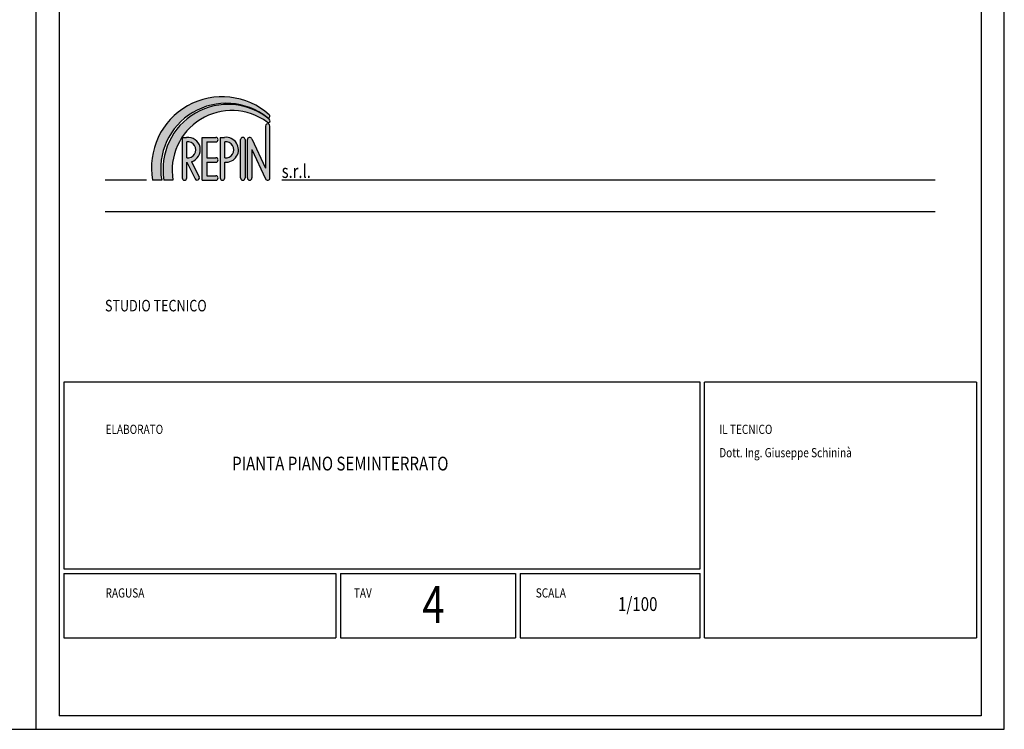
# Model space of a CAD drawing. Extents: x -4421 to -4025, y 2951 to 3056.
# Drawn here: x -4347 to -4326, y 2989 to 3004 of the extents above; entities that cross this region are included whole.
import ezdxf

# ---------------------------------------------------------------- set-up
doc = ezdxf.new("R2010")
doc.units = 0
doc.header["$MEASUREMENT"] = 0
doc.linetypes.add('CONTINUA', pattern=[0])
doc.layers.get('0').update_dxf_attribs({"linetype": 'CONTINUA'})
for name, color, linetype in [('COPERTURA', 7, 'CONTINUOUS'), ('MARCHIO', 5, 'CONTINUOUS'), ('TESTI', 1, 'CONTINUOUS')]:
    doc.layers.add(name, color=color, linetype=linetype)
doc.styles.add('SIMPLEX', font='ARIAL.TTF', dxfattribs={"width": 0.8, "height": 5})

# ---------------------------------------------------------------- blocks, each defined once
blk = doc.blocks.new('A$C53C60145')
at = {"layer": 'COPERTURA'}
h = blk.add_hatch(color=5, dxfattribs=at)
edge = h.paths.add_edge_path()
edge.add_arc((39.96737862434736, 21.20697567192883), 0.3849600189321093, 231.5491934661003, 411.5491934661003)
edge.add_arc((29.7502167283202, 9.840394475386688), 15.66789645273762, 48.13430862937278, 190.4447643878186)
edge.add_line((14.34193522711985, 7.000000060261073), (16.34193522711985, 7.000000060261073))
edge.add_arc((30.66960500683899, 9.52184957678881), 14.54791553112299, 51.489437277959325, 189.9825260574396, ccw=False)
h = blk.add_hatch(color=4, dxfattribs=at)
edge = h.paths.add_edge_path()
edge.add_line((18.84193522711985, 7.000000060261073), (16.84193522711985, 7.000000060261073))
edge.add_arc((31.02332426608598, 9.431887743602374), 14.38839368306606, 50.338309222664975, 189.7306886630947, ccw=False)
edge.add_arc((39.97191562712533, 20.1896870853476), 0.3959366031680845, -126.38044662179931, 53.61955337820069, ccw=False)
edge.add_arc((31.88042374363306, 9.229260239246713), 13.22769003797935, 53.56187213980195, 189.7023504958166)
h = blk.add_hatch(color=4, dxfattribs=at)
h.paths.add_polyline_path([(26.34193522711985, 15.50000006026107), (28.34193522711985, 15.50000006026107, 1), (28.34193522711985, 16.50000006026107), (25.34193522711996, 16.50000006026107), (25.34193522711985, 7.000000060261073), (28.34193522711985, 7.000000060261073, 1), (28.34193522711985, 8.000000060261073), (26.34193522711985, 8.000000060261073), (26.34193522711985, 11.00000006026107), (28.34193522711985, 11.00000006026107, 1), (28.34193522711985, 12.00000006026107), (26.34193522711996, 12.00000006026107)])
h.paths.add_polyline_path([(29.34193522711985, 7.500000060261073, 1), (30.34193522711985, 7.500000060261073), (30.34193522711985, 10.9935469215459, 1.107477710711046), (30.27883156068856, 16.50000006026107), (29.34193522711985, 16.50000006026107)])
h.paths.add_polyline_path([(30.34193522711985, 15.50000006026107, -1.153009687409327), (30.34193522711985, 12.00000006026107)], flags=16)
h.paths.add_polyline_path([(34.84193522711985, 16.00000006026106, 1), (33.84193522711985, 16.00000006026107), (33.84193522711985, 7.500000060261073, 1), (34.84193522711985, 7.500000060261073)])
h.paths.add_polyline_path([(35.34193522711985, 7.500000060261073, 1), (36.34193522711985, 7.500000060261073), (36.34193522711985, 13.78132308976734), (39.34193522712019, 7.281323089766801, 0.7585477869879903), (40.34193522711985, 7.500000060259708), (40.34193522711985, 19.00000006026107, 1), (39.34193522711985, 19.00000006026107), (39.34193522711973, 9.667626600313667), (36.31265751593196, 16.2310616412208, 0.7637378402840536), (35.34193522711985, 16.00000006026075)])
h = blk.add_hatch(color=4, dxfattribs=at)
edge = h.paths.add_edge_path()
edge.add_arc((21.38968103387913, 7.500000060261073), 0.5, 180, 360)
edge.add_line((21.88968103387913, 7.500000060261073), (21.88968103387913, 11.00000006026107))
edge.add_line((21.88968103387913, 11.00000006026107), (23.74981885877526, 7.279950513753164))
edge.add_arc((24.19703245447931, 7.503557311094994), 0.5000000000000002, 206.5650511247913, 386.5681192264872)
edge.add_line((24.64423407573884, 7.727188055722934), (22.95516696848506, 11.10509616854915))
edge.add_arc((22.13968103387913, 13.75000006026107), 2.767766952966369, 287.1357582171686, 456.4954903309696)
edge.add_line((21.82657736744784, 16.50000006026107), (20.88968103387913, 16.50000006026107))
edge.add_line((20.88968103387913, 16.50000006026107), (20.88968103387913, 7.500000060261073))
edge = h.paths.add_edge_path(flags=16)
edge.add_line((21.88968103387913, 12.00000006026107), (21.88968103387913, 15.50000006026107))
edge.add_arc((22.13968103387913, 13.75000006026107), 1.767766952966369, -98.1301023541547, 98.1301023541547, ccw=False)
for p, q in [((12.9518635676443, 7.000000060261073), (3.837882958632349, 7.000000060261073)), ((187.8378829586323, 7.000000060261186), (42.95186356764418, 7.000000060261073)), ((187.8378829586323, 6.026124310665182e-08), (3.837882958632349, 6.02611294198141e-08))]:
    blk.add_line(p, q)
at = {"layer": 'MARCHIO', "color": 5}
for p, q in [((39.34193522711985, 18.99999989167367), (39.34193522711985, 9.667626600313667)), ((40.34193522711985, 7.500000060261073), (40.34193522711985, 19.00000006026107)), ((20.88968103387913, 16.50000006026107), (20.88968103387913, 7.500000060261073)), ((20.88968103387913, 16.50000006026107), (21.82657736744784, 16.50000006026107)), ((21.88968103387913, 12.00000006026107), (21.88968103387913, 15.50000006026107)), ((25.34193522711985, 7.000000060261073), (25.34193522711985, 16.50000006026107)), ((25.34193522711985, 16.50000006026107), (28.34193522711985, 16.50000006026107)), ((26.34193522711985, 15.50000006026107), (26.34193522711985, 12.00000006026107)), ((26.34193522711985, 15.50000006026107), (28.34193522711985, 15.50000006026107)), ((29.34193522711985, 16.50000006026107), (29.34193522711985, 7.500000060261073)), ((29.34193522711985, 16.50000006026107), (30.27883156068856, 16.50000006026107)), ((30.34193522711985, 12.00000006026107), (30.34193522711985, 15.50000006026107)), ((33.84193522711985, 7.500000060261073), (33.84193522711985, 16.00000006026107)), ((34.84193522711985, 16.00000006026107), (34.84193522711985, 7.500000060261073)), ((35.34193522711985, 7.500000060261073), (35.34193522711985, 16.00000006026107)), ((36.34193522711985, 16.16762660031367), (39.34193522711985, 9.667626600313667)), ((36.34193522711985, 13.7813230897676), (39.34193522711985, 7.281323089767596)), ((36.34193522711985, 13.7813230897676), (36.34193522711985, 7.500000060261073)), ((21.88968103387913, 11.00000006026107), (23.74981885877526, 7.279950513753164)), ((21.88968103387913, 7.500000060261073), (21.88968103387913, 11.00000006026107)), ((22.95516696848506, 11.10509616854915), (24.64423407573884, 7.727188055722934)), ((26.34193522711985, 12.00000006026107), (28.34193522711985, 12.00000006026107)), ((26.34193522711985, 11.00000006026107), (26.34193522711985, 8.000000060261073)), ((26.34193522711985, 11.00000006026107), (28.34193522711985, 11.00000006026107)), ((30.34193522711985, 7.500000178886864), (30.34193522711985, 10.99354692154589)), ((16.34193522711985, 7.000000060261073), (14.34193522711985, 7.000000060261073)), ((18.84193522711985, 7.000000060261073), (16.84193522711985, 7.000000060261073)), ((25.34193522711985, 7.000000060261073), (28.34193522711985, 7.000000060261073)), ((26.34193522711985, 8.000000060261073), (28.34193522711985, 8.000000060261073))]:
    blk.add_line(p, q, dxfattribs=at)
for centre, radius, start, end in [((29.7502167283202, 9.840394475386688), 15.66789645273762, 48.13430862937278, 190.4447643878186), ((30.66960500683899, 9.52184957678881), 14.54791553112299, 51.48943727795933, 189.9825260574396), ((31.02332426608598, 9.431887743602374), 14.38839368306606, 50.33830922266506, 189.7306886630947), ((31.88042374363306, 9.229260239246713), 13.22769003797935, 53.56187213980195, 189.7023504958166), ((39.96737862434736, 21.20697567192883), 0.3849600189321093, 231.5491934661003, 51.54919346610033), ((39.97191562712533, 20.1896870853476), 0.3959366031680845, 233.6195533782007, 53.61955337820074), ((39.84193522711985, 19.00000006026107), 0.5, 0, 180.0000193186924), ((22.13968103387913, 13.75000006026107), 2.767766952966369, 287.1357582171686, 96.49549033096959), ((22.13968103387913, 13.75000006026107), 1.767766952966369, 261.8698976458453, 98.1301023541547), ((28.34193522711985, 16.00000006026107), 0.5, 270, 90), ((30.59193522711985, 13.75000006026107), 2.767766952966369, 264.8176654887409, 96.49549033096959), ((30.59193522711985, 13.75000006026107), 1.767766952966369, 261.8698976458453, 98.1301023541547), ((34.34193522711985, 16.00000006026107), 0.5, 0, 180), ((35.8588138629018, 15.98312142447912), 0.5171541476906611, 20.90197338978478, 178.1296749329508), ((28.34193522711985, 11.50000006026107), 0.5, 270, 90), ((21.38968103387913, 7.500000060261073), 0.5, 180, 0), ((24.19703245447931, 7.503557311094994), 0.5000000000000002, 206.5650511247913, 26.56811922648724), ((28.34193522711985, 7.500000060261073), 0.5, 270, 90), ((29.84193522711985, 7.500000060261073), 0.5, 180, 0), ((34.34193522711985, 7.500000060261073), 0.5, 180, 0), ((35.84193522711985, 7.500000060261073), 0.5, 180, 0), ((39.81133353254643, 7.530601754834436), 0.5314834164815473, 207.9709837403483, 356.6992042914201)]:
    blk.add_arc(centre, radius, start, end, dxfattribs=at)
at = {"style": 'SIMPLEX', "width": 0.8}
blk.add_text('s.r.l.', height=3, dxfattribs=at).set_placement((42.9518635676443, 7.504253368389584))

msp = doc.modelspace()

# ---------------------------------------------------------------- linework, layer by layer
at = {"layer": 'TESTI', "color": 1, "linetype": 'Continuous'}
for p, q in [((-4325.972508945131, 2988.688992201352), (-4325.972508945129, 3056.181400747899)), ((-4346.972508945131, 2988.688992201352), (-4346.972508945129, 3018.388992201352)), ((-4346.472508945132, 3018.093231537583), (-4346.472508945131, 2988.984752865121)), ((-4326.472508945132, 3018.093231537583), (-4326.472508945131, 2988.984752865121)), ((-4346.372508945132, 2996.220804670948), (-4346.372508945131, 2992.1718747678)), ((-4332.57250894513, 2996.220804670948), (-4346.372508945132, 2996.220804670948)), ((-4332.572508945131, 2992.171874767801), (-4332.57250894513, 2996.220804670948)), ((-4332.47250894513, 2990.67475286512), (-4332.472508945131, 2996.220804670948)), ((-4326.572508945131, 2996.220804670947), (-4332.472508945131, 2996.220804670948)), ((-4326.572508945131, 2996.220804670947), (-4326.572508945131, 2990.67475286512)), ((-4346.372508945131, 2992.1718747678), (-4332.572508945131, 2992.171874767801)), ((-4346.372508945131, 2992.071874767799), (-4340.472508945131, 2992.071874767799)), ((-4346.372508945131, 2992.071874767799), (-4346.372508945131, 2990.67475286512)), ((-4340.472508945131, 2992.071874767799), (-4340.472508945131, 2990.67475286512)), ((-4340.372508945131, 2992.071874767799), (-4340.372508945131, 2990.67475286512)), ((-4340.372508945131, 2992.071874767799), (-4336.572508945131, 2992.071874767799)), ((-4336.572508945131, 2992.071874767799), (-4336.572508945131, 2990.67475286512)), ((-4336.472508945131, 2992.071874767799), (-4336.472508945131, 2990.67475286512)), ((-4336.472508945131, 2992.071874767799), (-4332.572508945131, 2992.071874767799)), ((-4332.572508945131, 2990.67475286512), (-4332.572508945131, 2992.071874767799)), ((-4346.372508945131, 2990.67475286512), (-4340.472508945131, 2990.67475286512)), ((-4340.372508945131, 2990.67475286512), (-4336.572508945131, 2990.67475286512)), ((-4336.472508945131, 2990.67475286512), (-4332.572508945131, 2990.67475286512)), ((-4332.47250894513, 2990.67475286512), (-4326.572508945131, 2990.67475286512)), ((-4326.472508945131, 2988.984752865121), (-4346.472508945131, 2988.984752865121)), ((-4421.416141970447, 2988.688992201352), (-4325.972508945131, 2988.688992201352))]:
    msp.add_line(p, q, dxfattribs=at)

# ---------------------------------------------------------------- block references
at = {"layer": 'TESTI', "xscale": 0.09782608695652173, "yscale": 0.09782608695652173, "zscale": 0.09782608695652173}
msp.add_blockref('A$C53C60145', (-4345.847954017171, 2999.9220348395), dxfattribs=at)

# ---------------------------------------------------------------- texts
at = {"color": 7, "style": 'SIMPLEX', "width": 0.8}
for s, height, p in [('STUDIO TECNICO', 0.25, (-4345.479498497898, 2997.759893798812)), ('ELABORATO', 0.2, (-4345.466463890823, 2995.099834692966)), ('IL TECNICO', 0.2, (-4332.155875753868, 2995.099834692966)), ('Dott. Ing. Giuseppe Schininà', 0.2, (-4332.155875753868, 2994.593472477134)), ('PIANTA PIANO SEMINTERRATO', 0.3, (-4342.72157592033, 2994.306400532218)), ('RAGUSA', 0.2, (-4345.466463890823, 2991.549824114472)), ('TAV', 0.2, (-4340.080615342958, 2991.549824114472)), ('4', 0.8, (-4338.598236893709, 2990.996842279892)), ('SCALA', 0.2, (-4336.135502975412, 2991.549824114472)), ('1/100', 0.3, (-4334.351112047207, 2991.257540221524))]:
    msp.add_text(s, height=height, dxfattribs=at).set_placement(p)

doc.saveas('drawing.dxf')
